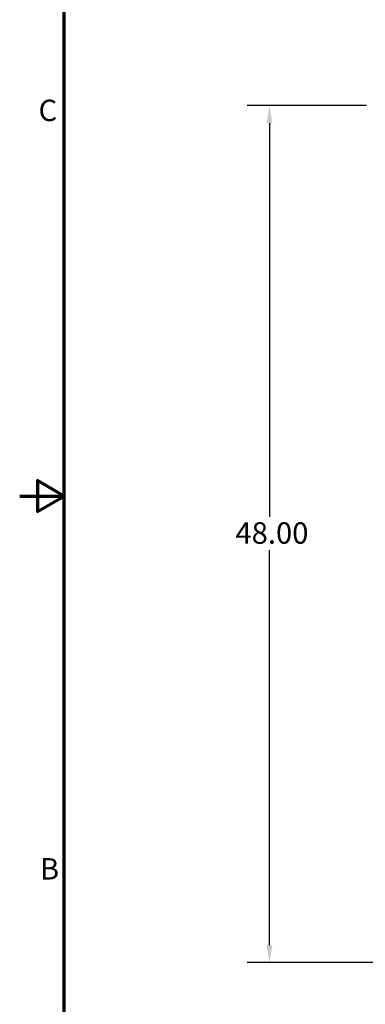
# Model space of a CAD drawing. Units: inches. Extents: x 5 to 215, y 2 to 167.
# Drawn here: x 5 to 24, y 57 to 112 of the extents above; entities that cross this region are included whole.
import ezdxf

# ---------------------------------------------------------------- set-up
doc = ezdxf.new("R2010")
doc.units = ezdxf.units.IN
doc.header["$LTSCALE"] = 10
doc.header["$MEASUREMENT"] = 0
doc.layers.get('0').update_dxf_attribs({"lineweight": 25})
doc.layers.add('Border (ANSI)', color=7, linetype='Continuous', lineweight=70)
doc.layers.add('Dimension (ANSI)', color=7, linetype='Continuous', lineweight=25)
doc.styles.add('Note Text (ANSI)', font='tahoma.ttf')
doc.dimstyles.new('Default (ANSI)', dxfattribs={"dimscale": 10, "dimtxt": 0.12, "dimasz": 0.098425, "dimexe": 0.125, "dimexo": 0.0625, "dimgap": 0.031496, "dimtad": 0, "dimtih": 1, "dimtoh": 1, "dimrnd": 1e-08, "dimzin": 0, "dimdsep": 46, "dimtxsty": 'Note Text (ANSI)', "dimcen": 0.09, "dimdle": 0.393701, "dimclrd": 256, "dimclre": 256, "dimclrt": 256, "dimadec": 0, "dimazin": 1, "dimtfac": 1, "dimtofl": 0, "dimtmove": 0, "dimatfit": 3, "dimfxl": 1, "dimtolj": 1, "dimtzin": 4, "dimlwd": -1, "dimlwe": -1, "dimarcsym": 0})

# ---------------------------------------------------------------- blocks, each defined once
blk = doc.blocks.new('Borders Default Border')
at = {"layer": 'Border (ANSI)', "flags": 128}
for points in [[(0.75, 0.5), (0.75, 16.5), (21.25, 16.5), (21.25, 0.5), (0.75, 0.5)], [(0.5, 8.5), (0.75, 8.5), (0.6, 8.5866), (0.6, 8.4134), (0.75, 8.5)]]:
    blk.add_lwpolyline(points, dxfattribs=at)
at = {"layer": 'Border (ANSI)', "char_height": 0.12, "attachment_point": 7, "style": 'Note Text (ANSI)'}
for s, insert in [('C', (0.6057, 10.5629)), ('B', (0.6134, 6.315))]:
    blk.add_mtext(s, dxfattribs=dict(at, insert=insert))
blk = doc.blocks.new('*D33')
at = {"layer": 'Defpoints', "color": 0, "transparency": 16777216}
for p in [(25.058, 106.87), (18.999, 58.87), (25.518, 58.87)]:
    blk.add_point(p, dxfattribs=at)
at = {"layer": 'Dimension (ANSI)', "transparency": 16777216}
for p, q in [((24.433, 106.87), (17.749, 106.87)), ((18.999, 105.886), (18.999, 83.849)), ((18.999, 59.854), (18.999, 81.964)), ((24.893, 58.87), (17.749, 58.87))]:
    blk.add_line(p, q, dxfattribs=at)
for points in [[(18.835, 105.886), (19.163, 105.886), (18.999, 106.87)], [(18.835, 59.854), (19.163, 59.854), (18.999, 58.87)]]:
    blk.add_solid(points, dxfattribs=at)
at = {"layer": 'Dimension (ANSI)', "transparency": 16777216, "insert": (16.722, 83.534), "char_height": 1.2, "attachment_point": 1, "style": 'Note Text (ANSI)'}
blk.add_mtext('\\A1; \\fTahoma|b0|i0;\\H1.2000;48.00', dxfattribs=at)

msp = doc.modelspace()

# ---------------------------------------------------------------- block references
at = {"xscale": 10, "yscale": 10, "zscale": 10}
msp.add_blockref('Borders Default Border', (0, 0), dxfattribs=at)

# ---------------------------------------------------------------- dimensions: what is measured, and where the dimension line sits
at = {"layer": 'Dimension (ANSI)'}
dim = msp.add_linear_dim(base=(18.999, 58.87), p1=(25.058, 106.87), p2=(25.518, 58.87), angle=90, text=' \\fTahoma|b0|i0;\\H1.2000;48.00', dimstyle='Default (ANSI)', override={"dimgap": 0.031496, "dimdec": 2, "dimtol": 0, "dimlim": 0, "dimtp": 0, "dimtm": 0, "dimtdec": 2, "dimatfit": 1}, dxfattribs=at)
dim.commit()
dim.dimension.update_dxf_attribs({"geometry": '*D33', "text_midpoint": (18.999, 82.907), "dimtype": 160})

doc.saveas('drawing.dxf')
